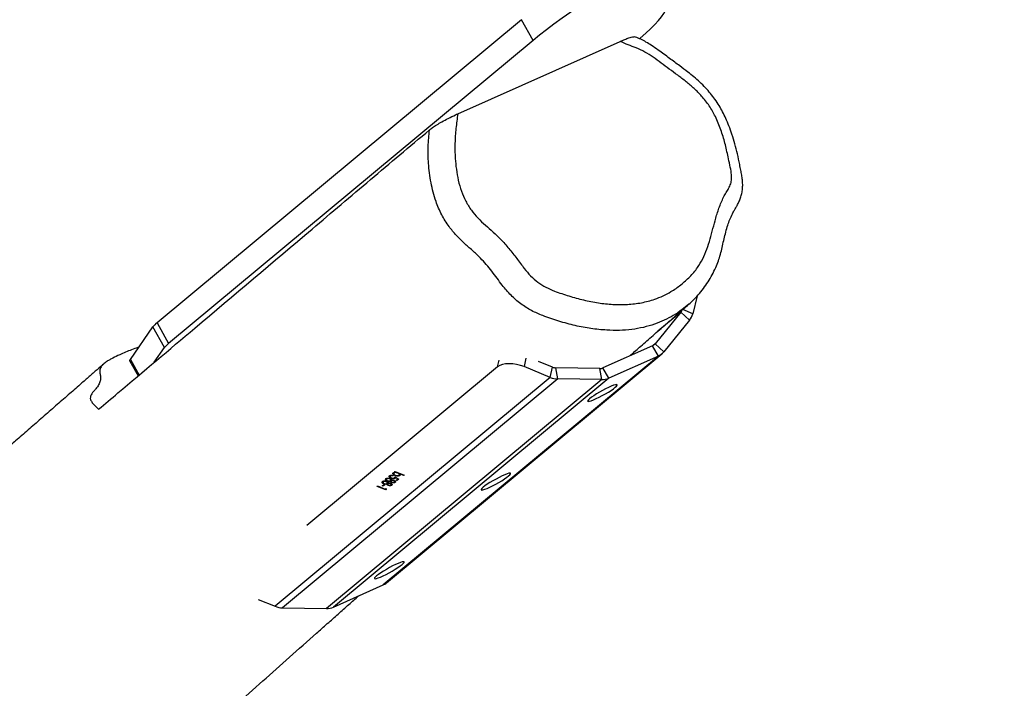
# Model space of a CAD drawing. Units: millimetres. Extents: x -10579 to 381572, y -3372 to 4076.
# Drawn here: x -9131 to -8638, y 1626 to 1961 of the extents above; entities that cross this region are included whole.
import ezdxf

# ---------------------------------------------------------------- set-up
doc = ezdxf.new("R2010")
doc.units = ezdxf.units.MM
doc.layers.add('Opvangzone', color=7, linetype='Continuous', true_color=0x00a19a)
doc.layers.add('Toestel 2D', color=7, linetype='Continuous', lineweight=20)

# ---------------------------------------------------------------- blocks, each defined once
blk = doc.blocks.new('RB1385_')
at = {"color": 7, "linetype": 'Continuous', "lineweight": 25}
for p, q in [((-1000.763, 1303.358), (-1019.024, 1288.173)), ((-1000.183, 1302.318), (-1000.763, 1303.358)), ((-1000.183, 1302.318), (-1018.445, 1287.134)), ((-1003.954, 1298.641), (-995.814, 1302.271)), ((-991.96, 1289.512), (-992.181, 1288.613)), ((-992.774, 1288.703), (-994.07, 1287.113)), ((-992.336, 1288.297), (-992.774, 1288.703)), ((-1020.362, 1286.327), (-1019.238, 1287.96)), ((-1018.658, 1286.921), (-1019.238, 1287.96)), ((-1019.024, 1288.173), (-1018.445, 1287.134)), ((-992.336, 1288.297), (-993.632, 1286.707)), ((-994.194, 1287.018), (-996.682, 1285.909)), ((-993.904, 1286.499), (-994.194, 1287.018)), ((-993.632, 1286.707), (-994.07, 1287.113)), ((-1019.163, 1286.188), (-1018.658, 1286.921)), ((-993.904, 1286.499), (-1007.699, 1275.028)), ((-1007.527, 1275.135), (-993.732, 1286.605)), ((-993.904, 1286.499), (-996.393, 1285.389)), ((-1020.387, 1286.238), (-1019.977, 1285.502)), ((-1001.958, 1285.96), (-1011.518, 1278.011)), ((-999.318, 1285.431), (-1000.635, 1285.97)), ((-999.212, 1285.945), (-999.913, 1286.232)), ((-999.318, 1285.431), (-999.212, 1285.945)), ((-998.942, 1285.351), (-999.041, 1285.909)), ((-996.841, 1285.877), (-999.041, 1285.909)), ((-996.742, 1285.32), (-996.841, 1285.877)), ((-996.393, 1285.389), (-996.682, 1285.909)), ((-999.318, 1285.431), (-1013.113, 1273.96)), ((-998.942, 1285.351), (-1012.737, 1273.881)), ((-996.742, 1285.32), (-1010.537, 1273.849)), ((-996.393, 1285.389), (-1010.187, 1273.918)), ((-996.742, 1285.32), (-998.942, 1285.351)), ((-1007.336, 1280.522), (-1007.348, 1280.463)), ((-1007.327, 1280.523), (-1007.335, 1280.483)), ((-1007.157, 1280.634), (-1007.175, 1280.657)), ((-1007.156, 1280.666), (-1007.168, 1280.612)), ((-1007.144, 1280.671), (-1007.152, 1280.636)), ((-1007.12, 1280.704), (-1007.1, 1280.721)), ((-1007.061, 1280.68), (-1007.12, 1280.704)), ((-1007.106, 1280.537), (-1007.111, 1280.513)), ((-1007.1, 1280.721), (-1006.65, 1280.536)), ((-1007.056, 1280.702), (-1007.061, 1280.68)), ((-1006.954, 1280.661), (-1006.959, 1280.638)), ((-1006.883, 1280.556), (-1006.869, 1280.626)), ((-1006.842, 1280.601), (-1006.877, 1280.585)), ((-1006.848, 1280.571), (-1006.86, 1280.515)), ((-1006.853, 1280.619), (-1006.858, 1280.596)), ((-1006.67, 1280.519), (-1006.858, 1280.596)), ((-1006.665, 1280.542), (-1006.67, 1280.519)), ((-1006.65, 1280.536), (-1006.67, 1280.519)), ((-1007.75, 1279.999), (-1007.664, 1280.07)), ((-1007.719, 1280.231), (-1007.737, 1280.145)), ((-1007.619, 1280.052), (-1007.705, 1279.98)), ((-1007.691, 1280.048), (-1007.705, 1279.98)), ((-1007.684, 1280.236), (-1007.697, 1280.171)), ((-1007.672, 1280.238), (-1007.681, 1280.196)), ((-1007.664, 1280.07), (-1007.619, 1280.052)), ((-1007.657, 1280.119), (-1007.663, 1280.094)), ((-1007.548, 1280.373), (-1007.566, 1280.288)), ((-1007.532, 1280.226), (-1007.536, 1280.205)), ((-1007.513, 1280.379), (-1007.526, 1280.313)), ((-1007.501, 1280.38), (-1007.51, 1280.338)), ((-1007.495, 1280.121), (-1007.503, 1280.082)), ((-1007.486, 1280.261), (-1007.491, 1280.236)), ((-1007.481, 1280.141), (-1007.47, 1280.195)), ((-1007.455, 1280.119), (-1007.474, 1280.138)), ((-1007.444, 1280.169), (-1007.462, 1280.083)), ((-1007.442, 1280.146), (-1007.451, 1280.1)), ((-1007.437, 1280.044), (-1007.443, 1280.018)), ((-1007.361, 1280.369), (-1007.365, 1280.348)), ((-1007.329, 1280.129), (-1007.334, 1280.108)), ((-1007.324, 1280.263), (-1007.332, 1280.224)), ((-1007.31, 1280.283), (-1007.299, 1280.337)), ((-1007.283, 1280.262), (-1007.303, 1280.28)), ((-1007.297, 1280.399), (-1007.302, 1280.375)), ((-1007.296, 1280.062), (-1007.287, 1280.108)), ((-1007.273, 1280.311), (-1007.291, 1280.225)), ((-1007.271, 1280.288), (-1007.28, 1280.243)), ((-1007.266, 1280.186), (-1007.272, 1280.161)), ((-1007.255, 1280.075), (-1007.266, 1280.024)), ((-1007.203, 1280.513), (-1007.207, 1280.492)), ((-1007.187, 1280.508), (-1007.207, 1280.492)), ((-1007.158, 1280.271), (-1007.163, 1280.25)), ((-1007.125, 1280.205), (-1007.116, 1280.251)), ((-1007.103, 1280.446), (-1006.906, 1280.337)), ((-1007.084, 1280.218), (-1007.094, 1280.166)), ((-1007.077, 1280.431), (-1007.088, 1280.374)), ((-1007.065, 1280.425), (-1007.071, 1280.399)), ((-1006.967, 1280.342), (-1007.071, 1280.399)), ((-1007.043, 1280.279), (-1006.967, 1280.342)), ((-1006.998, 1280.261), (-1007.043, 1280.279)), ((-1006.906, 1280.337), (-1006.998, 1280.261)), ((-1006.984, 1280.328), (-1006.998, 1280.261)), ((-1006.962, 1280.367), (-1006.967, 1280.342)), ((-1006.958, 1280.365), (-1006.963, 1280.36)), ((-1008.002, 1279.971), (-1007.982, 1279.988)), ((-1007.563, 1279.791), (-1008.002, 1279.971)), ((-1007.982, 1279.988), (-1007.588, 1279.826)), ((-1007.705, 1279.98), (-1007.75, 1279.999)), ((-1007.588, 1279.826), (-1007.553, 1279.855)), ((-1007.55, 1279.852), (-1007.563, 1279.791)), ((-1007.521, 1279.825), (-1007.563, 1279.791)), ((-1007.553, 1279.855), (-1007.521, 1279.825)), ((-1010.187, 1273.918), (-1007.699, 1275.028)), ((-1013.953, 1274.304), (-1013.113, 1273.96)), ((-1012.737, 1273.881), (-1010.537, 1273.849))]:
    blk.add_line(p, q, dxfattribs=at)
at = {"color": 8, "linetype": 'Continuous', "lineweight": 25}
for p, q in [((-992.774, 1288.703), (-993.93, 1287.742)), ((-992.181, 1288.613), (-992.678, 1288.836)), ((-994.07, 1287.113), (-994.169, 1287.03)), ((-1020.362, 1286.327), (-1019.926, 1285.545)), ((-1001.958, 1285.96), (-1001.889, 1286.294)), ((-1000.549, 1286.389), (-1000.635, 1285.97))]:
    blk.add_line(p, q, dxfattribs=at)
at = {"color": 7, "linetype": 'Continuous', "lineweight": 25, "flags": 128}
for points in [[(-994.704, 1306.063), (-995.267, 1305.72), (-995.817, 1305.378), (-996.351, 1305.04), (-996.868, 1304.706), (-997.366, 1304.378), (-997.843, 1304.055), (-998.297, 1303.741), (-998.728, 1303.435), (-999.134, 1303.139), (-999.512, 1302.853), (-999.862, 1302.579), (-1000.183, 1302.318)], [(-994.836, 1302.407), (-994.807, 1302.432), (-994.535, 1302.675), (-994.292, 1302.904), (-994.08, 1303.118), (-993.899, 1303.317), (-993.749, 1303.5), (-993.632, 1303.668), (-993.546, 1303.818), (-993.493, 1303.951), (-993.473, 1304.067), (-993.486, 1304.165), (-993.531, 1304.245), (-993.609, 1304.307), (-993.719, 1304.35)], [(-1020.387, 1286.238), (-1020.39, 1286.272), (-1020.362, 1286.327)], [(-1000.635, 1285.97), (-1000.815, 1286.034), (-1001.005, 1286.08), (-1001.198, 1286.108), (-1001.386, 1286.116), (-1001.563, 1286.105), (-1001.721, 1286.074), (-1001.854, 1286.025), (-1001.958, 1285.96)], [(-997.347, 1284.363), (-997.411, 1284.304), (-997.445, 1284.26), (-997.447, 1284.233), (-997.416, 1284.224), (-997.354, 1284.233), (-997.263, 1284.261), (-997.149, 1284.306), (-997.015, 1284.366), (-996.867, 1284.438), (-996.713, 1284.519), (-996.558, 1284.606), (-996.409, 1284.695), (-996.274, 1284.782), (-996.157, 1284.863), (-996.065, 1284.935), (-996, 1284.994), (-995.966, 1285.038), (-995.965, 1285.065), (-995.996, 1285.074), (-996.058, 1285.064), (-996.148, 1285.036), (-996.262, 1284.991), (-996.396, 1284.932), (-996.544, 1284.859), (-996.699, 1284.778), (-996.853, 1284.691), (-997.002, 1284.602), (-997.137, 1284.515), (-997.254, 1284.434), (-997.347, 1284.363)], [(-1002.687, 1279.923), (-1002.751, 1279.863), (-1002.785, 1279.819), (-1002.787, 1279.792), (-1002.756, 1279.783), (-1002.694, 1279.793), (-1002.603, 1279.821), (-1002.489, 1279.866), (-1002.355, 1279.925), (-1002.207, 1279.998), (-1002.053, 1280.079), (-1001.898, 1280.166), (-1001.749, 1280.255), (-1001.614, 1280.342), (-1001.497, 1280.423), (-1001.405, 1280.494), (-1001.34, 1280.553), (-1001.306, 1280.597), (-1001.305, 1280.624), (-1001.336, 1280.633), (-1001.398, 1280.624), (-1001.488, 1280.596), (-1001.602, 1280.551), (-1001.736, 1280.491), (-1001.884, 1280.419), (-1002.039, 1280.338), (-1002.193, 1280.251), (-1002.342, 1280.162), (-1002.477, 1280.075), (-1002.594, 1279.994), (-1002.687, 1279.923)], [(-1008.027, 1275.482), (-1008.091, 1275.423), (-1008.125, 1275.379), (-1008.126, 1275.352), (-1008.096, 1275.343), (-1008.034, 1275.353), (-1007.943, 1275.381), (-1007.829, 1275.425), (-1007.695, 1275.485), (-1007.547, 1275.557), (-1007.393, 1275.639), (-1007.238, 1275.726), (-1007.089, 1275.814), (-1006.954, 1275.901), (-1006.837, 1275.982), (-1006.745, 1276.054), (-1006.68, 1276.113), (-1006.646, 1276.157), (-1006.645, 1276.184), (-1006.676, 1276.193), (-1006.737, 1276.183), (-1006.828, 1276.156), (-1006.942, 1276.111), (-1007.076, 1276.051), (-1007.224, 1275.979), (-1007.378, 1275.898), (-1007.533, 1275.811), (-1007.682, 1275.722), (-1007.817, 1275.635), (-1007.934, 1275.554), (-1008.027, 1275.482)]]:
    blk.add_lwpolyline(points, dxfattribs=at)
at = {"color": 7, "linetype": 'Continuous', "lineweight": 25}
for centre, radius, start, end in [((-993.058, 1288.931), 0.364, 321.1753, 346.6015), ((-992.96, 1288.799), 0.801, 321.1745, 346.6014), ((-1018.274, 1287.206), 1.224, 127.8132, 141.9503), ((-1017.695, 1286.167), 1.223, 127.8105, 141.953), ((-994.329, 1287.324), 0.334, 293.9343, 320.8446), ((-994.203, 1287.172), 0.736, 293.9431, 320.8355), ((-999.031, 1286.379), 0.47, 247.3346, 268.7517), ((-996.833, 1286.253), 0.376, 268.7568, 293.6455), ((-998.92, 1286.385), 1.034, 247.3319, 268.7542), ((-996.724, 1286.146), 0.827, 268.7586, 293.6439), ((-1008, 1275.704), 0.74, 293.9774, 309.7001), ((-1012.715, 1274.914), 1.034, 247.3319, 268.754), ((-1010.519, 1274.675), 0.827, 268.7582, 293.6451)]:
    blk.add_arc(centre, radius, start, end, dxfattribs=at)
for points, knots in [([(-1003.954, 1298.641), (-1003.988, 1298.398), (-1004.056, 1297.913), (-1004.106, 1297.169), (-1004.096, 1296.482), (-1004.035, 1295.86), (-1003.937, 1295.308), (-1003.788, 1294.772), (-1003.57, 1294.265), (-1003.291, 1293.807), (-1002.947, 1293.407), (-1002.57, 1293.056), (-1002.182, 1292.718), (-1001.779, 1292.337), (-1001.39, 1291.89), (-1000.998, 1291.397), (-1000.657, 1290.925), (-1000.313, 1290.511), (-999.946, 1290.188), (-999.539, 1289.935), (-999.014, 1289.714), (-998.382, 1289.503), (-997.648, 1289.301), (-996.911, 1289.157), (-996.178, 1289.078), (-995.453, 1289.075), (-994.748, 1289.159), (-994.151, 1289.316), (-993.663, 1289.515), (-993.221, 1289.749), (-992.767, 1290.059), (-992.32, 1290.462), (-991.949, 1290.898), (-991.668, 1291.369), (-991.466, 1291.856), (-991.304, 1292.368), (-991.164, 1292.891), (-991.025, 1293.438), (-990.846, 1293.991), (-990.657, 1294.433), (-990.474, 1294.744), (-990.347, 1294.957), (-990.254, 1295.181), (-990.223, 1295.421), (-990.248, 1295.717), (-990.319, 1296.073), (-990.425, 1296.576), (-990.557, 1297.168), (-990.762, 1297.844), (-991.017, 1298.475), (-991.342, 1299.045), (-991.706, 1299.515), (-992.104, 1299.913), (-992.511, 1300.254), (-992.932, 1300.573), (-993.35, 1300.879), (-993.756, 1301.188), (-994.159, 1301.48), (-994.575, 1301.744), (-994.998, 1301.943), (-995.417, 1302.09), (-995.682, 1302.21), (-995.814, 1302.271)], [0, 0, 0, 0, 0.023279, 0.046569, 0.069803, 0.086461, 0.103138, 0.119744, 0.135053, 0.150352, 0.164745, 0.179239, 0.193829, 0.208353, 0.225982, 0.243646, 0.261313, 0.275055, 0.288786, 0.302425, 0.316105, 0.33912, 0.362199, 0.385249, 0.408224, 0.431352, 0.454545, 0.477637, 0.492872, 0.508106, 0.528741, 0.549434, 0.570052, 0.587395, 0.604799, 0.622343, 0.639951, 0.657464, 0.677163, 0.696854, 0.705259, 0.713662, 0.72199, 0.729155, 0.736342, 0.748864, 0.761394, 0.781937, 0.802491, 0.822954, 0.840392, 0.857834, 0.872759, 0.887745, 0.902804, 0.917829, 0.931996, 0.946211, 0.960326, 0.974357, 0.987187, 1, 1, 1, 1]), ([(-995.814, 1302.271), (-995.736, 1302.304), (-995.578, 1302.373), (-995.394, 1302.442), (-995.254, 1302.486), (-995.15, 1302.512), (-995.123, 1302.504), (-995.109, 1302.5)], [0, 0, 0, 0, 0.2347723, 0.4763467, 0.6511635, 0.8298516, 1, 1, 1, 1]), ([(-992.38, 1289.097), (-992.291, 1289.177), (-992.101, 1289.348), (-991.837, 1289.639), (-991.583, 1289.961), (-991.357, 1290.3), (-991.157, 1290.655), (-990.995, 1291.003), (-990.863, 1291.348), (-990.765, 1291.685), (-990.684, 1292.031), (-990.61, 1292.378), (-990.525, 1292.72), (-990.43, 1293.044), (-990.32, 1293.349), (-990.208, 1293.597), (-990.103, 1293.797), (-990.03, 1293.927), (-989.949, 1294.065), (-989.86, 1294.233), (-989.778, 1294.433), (-989.715, 1294.652), (-989.681, 1294.877), (-989.673, 1295.106), (-989.688, 1295.334), (-989.723, 1295.573), (-989.775, 1295.827), (-989.842, 1296.179), (-989.935, 1296.621), (-990.064, 1297.127), (-990.207, 1297.597), (-990.358, 1298.021), (-990.513, 1298.399), (-990.677, 1298.738), (-990.858, 1299.061), (-991.061, 1299.366), (-991.292, 1299.665), (-991.544, 1299.951), (-991.822, 1300.23), (-992.118, 1300.489), (-992.455, 1300.759), (-992.862, 1301.065), (-993.357, 1301.432), (-993.826, 1301.78), (-994.222, 1302.05), (-994.513, 1302.238), (-994.783, 1302.375), (-994.979, 1302.461), (-995.085, 1302.502), (-995.105, 1302.51)], [0, 0, 0, 0, 0.02345, 0.050338, 0.077131, 0.103682, 0.129938, 0.155975, 0.177666, 0.199716, 0.222282, 0.245676, 0.269369, 0.293568, 0.315287, 0.338217, 0.353736, 0.362971, 0.3723, 0.384853, 0.39798, 0.411034, 0.425022, 0.437824, 0.451187, 0.465379, 0.48031, 0.497687, 0.530071, 0.560975, 0.590228, 0.61643, 0.639613, 0.661084, 0.681289, 0.703103, 0.723741, 0.745642, 0.768168, 0.791151, 0.812938, 0.842547, 0.879097, 0.919821, 0.94342, 0.96239, 0.979691, 0.996047, 1, 1, 1, 1]), ([(-1005.379, 1297.832), (-1005.33, 1297.87), (-1005.232, 1297.946), (-1005.006, 1298.091), (-1004.735, 1298.25), (-1004.409, 1298.425), (-1004.142, 1298.556), (-1003.992, 1298.624), (-1003.954, 1298.641)], [0, 0, 0, 0, 0.155711, 0.3109287, 0.4775764, 0.6774121, 0.9184701, 1, 1, 1, 1]), ([(-1021.956, 1283.836), (-1021.634, 1284.107), (-1020.025, 1285.462), (-1016.44, 1288.48), (-1012.233, 1292.039), (-1008.332, 1295.342), (-1006.363, 1297.002), (-1005.379, 1297.832)], [0, 0, 0, 0, 0.057929, 0.289643, 0.644822, 0.822411, 1, 1, 1, 1]), ([(-995.339, 1286.507), (-995.176, 1286.651), (-994.812, 1286.97), (-994.236, 1287.475), (-993.595, 1288.036), (-992.972, 1288.58), (-992.561, 1288.938), (-992.38, 1289.096)], [0, 0, 0, 0, 0.165925, 0.369289, 0.584851, 0.816088, 1, 1, 1, 1]), ([(-1019.935, 1286.947), (-1019.952, 1286.942), (-1020.079, 1286.899), (-1020.412, 1286.775), (-1020.836, 1286.598), (-1021.183, 1286.429), (-1021.398, 1286.318), (-1021.571, 1286.215), (-1021.725, 1286.091), (-1021.854, 1285.934), (-1021.918, 1285.765), (-1021.885, 1285.598), (-1021.848, 1285.431), (-1021.869, 1285.25), (-1021.945, 1285.057), (-1022.065, 1284.882), (-1022.21, 1284.731), (-1022.309, 1284.609), (-1022.361, 1284.491), (-1022.381, 1284.362), (-1022.327, 1284.231), (-1022.182, 1284.05), (-1022.047, 1283.922), (-1021.956, 1283.836)], [0, 0, 0, 0, 0.005684, 0.042644, 0.118589, 0.166034, 0.190078, 0.214075, 0.253704, 0.294658, 0.351161, 0.409191, 0.467204, 0.525186, 0.585229, 0.645239, 0.680688, 0.716064, 0.75228, 0.788477, 0.840812, 0.893315, 1, 1, 1, 1]), ([(-1021.675, 1286.127), (-1021.703, 1286.103), (-1021.851, 1285.973), (-1022.136, 1285.725), (-1022.534, 1285.377), (-1023.012, 1284.959), (-1023.567, 1284.474), (-1024.2, 1283.922), (-1024.845, 1283.358), (-1025.486, 1282.799), (-1026.067, 1282.291), (-1026.59, 1281.835), (-1027.052, 1281.432), (-1027.486, 1281.053), (-1027.884, 1280.706), (-1028.243, 1280.393), (-1028.588, 1280.092), (-1028.948, 1279.778), (-1029.349, 1279.43), (-1029.788, 1279.047), (-1030.253, 1278.642), (-1030.728, 1278.229), (-1031.207, 1277.813), (-1031.671, 1277.409), (-1032.108, 1277.03), (-1032.503, 1276.687), (-1032.858, 1276.379), (-1033.173, 1276.106), (-1033.465, 1275.853), (-1033.76, 1275.597), (-1034.127, 1275.28), (-1034.576, 1274.892), (-1035.111, 1274.429), (-1035.689, 1273.931), (-1036.307, 1273.398), (-1036.83, 1272.947), (-1037.239, 1272.596), (-1037.509, 1272.363), (-1037.752, 1272.154), (-1037.968, 1271.969), (-1038.154, 1271.809), (-1038.312, 1271.673), (-1038.443, 1271.561), (-1038.561, 1271.459), (-1038.705, 1271.336), (-1038.898, 1271.17), (-1039.152, 1270.952), (-1039.453, 1270.694), (-1039.796, 1270.4), (-1040.168, 1270.081), (-1040.554, 1269.751), (-1040.942, 1269.418), (-1041.614, 1268.844), (-1042.574, 1268.024), (-1043.654, 1267.104), (-1044.577, 1266.319), (-1045.338, 1265.672), (-1046.106, 1265.021), (-1046.882, 1264.364), (-1047.659, 1263.707), (-1048.394, 1263.087), (-1049.068, 1262.519), (-1049.668, 1262.014), (-1050.218, 1261.552), (-1050.718, 1261.133), (-1051.168, 1260.756), (-1051.531, 1260.452), (-1051.817, 1260.214), (-1052.034, 1260.032), (-1052.228, 1259.87), (-1052.398, 1259.727), (-1052.548, 1259.602), (-1052.697, 1259.478), (-1052.879, 1259.326), (-1053.12, 1259.125), (-1053.428, 1258.869), (-1053.796, 1258.563), (-1054.224, 1258.207), (-1054.712, 1257.802), (-1055.289, 1257.323), (-1055.93, 1256.793), (-1056.608, 1256.232), (-1057.267, 1255.689), (-1058.007, 1255.08), (-1058.821, 1254.411), (-1059.701, 1253.691), (-1060.536, 1253.009), (-1061.339, 1252.355), (-1062.123, 1251.718), (-1062.881, 1251.103), (-1063.618, 1250.506), (-1064.354, 1249.913), (-1065.119, 1249.296), (-1065.929, 1248.645), (-1066.839, 1247.916), (-1067.848, 1247.11), (-1068.954, 1246.229), (-1069.89, 1245.486), (-1070.645, 1244.889), (-1071.192, 1244.457), (-1071.713, 1244.047), (-1072.187, 1243.674), (-1072.587, 1243.359), (-1072.919, 1243.098), (-1073.201, 1242.878), (-1073.486, 1242.654), (-1073.807, 1242.403), (-1074.182, 1242.11), (-1074.636, 1241.755), (-1075.152, 1241.353), (-1075.708, 1240.921), (-1076.256, 1240.495), (-1076.841, 1240.042), (-1077.468, 1239.558), (-1078.143, 1239.036), (-1078.828, 1238.509), (-1079.371, 1238.092), (-1079.754, 1237.798), (-1079.961, 1237.639), (-1080.129, 1237.51), (-1080.276, 1237.398), (-1080.431, 1237.279), (-1080.63, 1237.127), (-1080.888, 1236.93), (-1081.229, 1236.669), (-1081.619, 1236.372), (-1082.021, 1236.066), (-1082.376, 1235.797), (-1082.68, 1235.566), (-1082.931, 1235.376), (-1083.149, 1235.211), (-1083.371, 1235.043), (-1083.639, 1234.841), (-1083.962, 1234.597), (-1084.309, 1234.337), (-1084.675, 1234.062), (-1085.042, 1233.788), (-1085.426, 1233.501), (-1085.813, 1233.213), (-1086.176, 1232.944), (-1086.497, 1232.707), (-1086.766, 1232.509), (-1087.027, 1232.317), (-1087.318, 1232.103), (-1087.653, 1231.858), (-1088.013, 1231.596), (-1088.372, 1231.334), (-1088.715, 1231.085), (-1089.029, 1230.856), (-1089.304, 1230.656), (-1089.542, 1230.483), (-1089.772, 1230.316), (-1090.015, 1230.139), (-1090.283, 1229.944), (-1090.565, 1229.739), (-1090.854, 1229.529), (-1091.149, 1229.314), (-1091.436, 1229.105), (-1091.7, 1228.913), (-1091.924, 1228.748), (-1092.108, 1228.614), (-1092.272, 1228.494), (-1092.443, 1228.369), (-1092.647, 1228.219), (-1092.882, 1228.046), (-1093.145, 1227.852), (-1093.399, 1227.664), (-1093.636, 1227.489), (-1093.836, 1227.34), (-1094.006, 1227.214), (-1094.135, 1227.118), (-1094.229, 1227.047), (-1094.307, 1226.989), (-1094.44, 1226.889), (-1094.656, 1226.726), (-1094.959, 1226.498), (-1095.302, 1226.238), (-1095.682, 1225.947), (-1096.107, 1225.619), (-1096.574, 1225.255), (-1097.081, 1224.855), (-1097.624, 1224.419), (-1098.201, 1223.948), (-1098.756, 1223.485), (-1099.262, 1223.053), (-1099.695, 1222.677), (-1100.081, 1222.335), (-1100.413, 1222.036), (-1100.698, 1221.776), (-1100.938, 1221.554), (-1101.146, 1221.36), (-1101.34, 1221.178), (-1101.533, 1220.994), (-1101.738, 1220.798), (-1101.946, 1220.597), (-1102.154, 1220.394), (-1102.359, 1220.193), (-1102.567, 1219.986), (-1102.788, 1219.766), (-1103.034, 1219.518), (-1103.297, 1219.25), (-1103.575, 1218.964), (-1103.844, 1218.686), (-1104.103, 1218.415), (-1104.411, 1218.092), (-1104.674, 1217.815), (-1104.884, 1217.592), (-1104.974, 1217.496), (-1105.056, 1217.41), (-1105.126, 1217.335), (-1105.196, 1217.261), (-1105.261, 1217.193), (-1105.326, 1217.126), (-1105.393, 1217.057), (-1105.47, 1216.98), (-1105.54, 1216.911), (-1105.652, 1216.801), (-1105.793, 1216.666), (-1105.966, 1216.502), (-1106.148, 1216.332), (-1106.322, 1216.17), (-1106.485, 1216.019), (-1106.665, 1215.853), (-1106.855, 1215.678), (-1107.032, 1215.514), (-1107.207, 1215.351), (-1107.376, 1215.195), (-1107.592, 1214.995), (-1107.859, 1214.746), (-1108.177, 1214.45), (-1108.49, 1214.158), (-1108.783, 1213.883), (-1109.052, 1213.63), (-1109.287, 1213.408), (-1109.495, 1213.211), (-1109.695, 1213.021), (-1109.907, 1212.82), (-1110.14, 1212.598), (-1110.391, 1212.359), (-1110.656, 1212.104), (-1110.913, 1211.858), (-1111.158, 1211.621), (-1111.39, 1211.397), (-1111.621, 1211.173), (-1111.837, 1210.963), (-1112.028, 1210.777), (-1112.188, 1210.621), (-1112.32, 1210.492), (-1112.465, 1210.35), (-1112.647, 1210.172), (-1112.886, 1209.937), (-1113.165, 1209.662), (-1113.469, 1209.362), (-1113.784, 1209.051), (-1114.096, 1208.741), (-1114.407, 1208.432), (-1114.716, 1208.125), (-1115.022, 1207.819), (-1115.327, 1207.515), (-1115.623, 1207.219), (-1115.889, 1206.952), (-1116.119, 1206.723), (-1116.311, 1206.53), (-1116.498, 1206.343), (-1116.702, 1206.138), (-1116.925, 1205.915), (-1117.162, 1205.677), (-1117.396, 1205.443), (-1117.629, 1205.21), (-1117.851, 1204.988), (-1118.088, 1204.751), (-1118.337, 1204.503), (-1118.598, 1204.242), (-1118.844, 1203.999), (-1119.081, 1203.764), (-1119.319, 1203.528), (-1119.577, 1203.273), (-1119.864, 1202.99), (-1120.18, 1202.681), (-1120.514, 1202.355), (-1120.799, 1202.078), (-1121.027, 1201.858), (-1121.187, 1201.704), (-1121.335, 1201.562), (-1121.476, 1201.427), (-1121.622, 1201.288), (-1121.809, 1201.11), (-1122.048, 1200.883), (-1122.32, 1200.627), (-1122.578, 1200.386), (-1122.814, 1200.167), (-1123.049, 1199.95), (-1123.301, 1199.718), (-1123.563, 1199.48), (-1123.814, 1199.254), (-1124.044, 1199.047), (-1124.262, 1198.853), (-1124.484, 1198.657), (-1124.725, 1198.445), (-1124.983, 1198.221), (-1125.24, 1197.999), (-1125.485, 1197.79), (-1125.708, 1197.602), (-1125.917, 1197.426), (-1126.129, 1197.249), (-1126.37, 1197.049), (-1126.619, 1196.845), (-1126.852, 1196.655), (-1127.044, 1196.5), (-1127.218, 1196.36), (-1127.499, 1196.136), (-1127.906, 1195.815), (-1128.435, 1195.405), (-1128.969, 1194.996), (-1129.501, 1194.597), (-1130.013, 1194.217), (-1130.487, 1193.869), (-1130.897, 1193.572), (-1131.264, 1193.307), (-1131.623, 1193.051), (-1132.02, 1192.768), (-1132.432, 1192.478), (-1132.846, 1192.187), (-1133.232, 1191.917), (-1133.602, 1191.659), (-1133.94, 1191.425), (-1134.26, 1191.204), (-1134.563, 1190.995), (-1134.871, 1190.784), (-1135.221, 1190.546), (-1135.542, 1190.328), (-1135.809, 1190.148), (-1136.001, 1190.019), (-1136.191, 1189.891), (-1136.412, 1189.744), (-1136.676, 1189.569), (-1137.024, 1189.339), (-1137.403, 1189.094), (-1137.763, 1188.864), (-1138.049, 1188.683), (-1138.283, 1188.534), (-1138.473, 1188.412), (-1138.659, 1188.293), (-1138.864, 1188.162), (-1139.104, 1188.007), (-1139.361, 1187.84), (-1139.616, 1187.674), (-1139.846, 1187.522), (-1140.157, 1187.316), (-1140.558, 1187.048), (-1141.022, 1186.732), (-1141.461, 1186.428), (-1141.905, 1186.117), (-1142.389, 1185.772), (-1142.909, 1185.393), (-1143.465, 1184.979), (-1144.053, 1184.532), (-1144.66, 1184.059), (-1145.261, 1183.581), (-1145.831, 1183.119), (-1146.365, 1182.678), (-1146.862, 1182.261), (-1147.323, 1181.87), (-1147.751, 1181.502), (-1148.202, 1181.11), (-1148.688, 1180.682), (-1149.216, 1180.212), (-1149.724, 1179.755), (-1150.184, 1179.338), (-1150.596, 1178.964), (-1151.081, 1178.521), (-1151.566, 1178.078), (-1152.046, 1177.638), (-1152.492, 1177.23), (-1152.886, 1176.867), (-1153.234, 1176.548), (-1153.548, 1176.259), (-1153.82, 1176.01), (-1154.085, 1175.766), (-1154.341, 1175.531), (-1154.573, 1175.318), (-1154.784, 1175.125), (-1154.98, 1174.945), (-1155.196, 1174.747), (-1155.456, 1174.508), (-1155.766, 1174.225), (-1156.135, 1173.888), (-1156.544, 1173.515), (-1156.963, 1173.135), (-1157.355, 1172.78), (-1157.723, 1172.448), (-1158.022, 1172.179), (-1158.264, 1171.961), (-1158.441, 1171.803), (-1158.595, 1171.665), (-1158.737, 1171.538), (-1158.891, 1171.401), (-1159.073, 1171.239), (-1159.29, 1171.046), (-1159.525, 1170.837), (-1159.759, 1170.629), (-1159.971, 1170.442), (-1160.16, 1170.275), (-1160.377, 1170.084), (-1160.641, 1169.851), (-1160.971, 1169.561), (-1161.334, 1169.243), (-1161.731, 1168.896), (-1162.117, 1168.559), (-1162.469, 1168.253), (-1162.769, 1167.994), (-1163.037, 1167.763), (-1163.292, 1167.543), (-1163.557, 1167.316), (-1163.832, 1167.08), (-1164.117, 1166.837), (-1164.386, 1166.608), (-1164.6, 1166.426), (-1164.77, 1166.281), (-1164.928, 1166.148), (-1165.131, 1165.976), (-1165.382, 1165.765), (-1165.564, 1165.611), (-1165.663, 1165.528)], [0, 0, 0, 0, 0.00055, 0.003004, 0.005741, 0.008607, 0.01271, 0.017036, 0.021526, 0.025935, 0.03024, 0.033548, 0.036792, 0.039854, 0.042631, 0.045122, 0.047401, 0.049897, 0.052725, 0.055887, 0.059248, 0.062655, 0.066106, 0.069602, 0.072753, 0.075667, 0.07828, 0.080593, 0.08264, 0.084793, 0.087147, 0.090783, 0.094775, 0.099076, 0.103688, 0.10861, 0.110833, 0.112874, 0.114705, 0.116326, 0.117736, 0.118916, 0.119894, 0.120689, 0.121565, 0.123123, 0.125022, 0.127264, 0.129849, 0.132708, 0.135603, 0.138511, 0.141432, 0.150699, 0.160097, 0.165753, 0.171455, 0.177203, 0.182996, 0.188836, 0.194578, 0.199403, 0.203849, 0.207917, 0.211607, 0.214919, 0.217853, 0.219616, 0.221207, 0.222627, 0.223875, 0.224953, 0.225915, 0.227126, 0.228937, 0.231174, 0.23384, 0.236933, 0.240453, 0.2444, 0.249384, 0.254223, 0.258895, 0.2634, 0.269905, 0.276026, 0.281762, 0.287222, 0.292564, 0.29779, 0.30261, 0.307439, 0.312519, 0.317856, 0.323453, 0.330378, 0.337465, 0.344706, 0.348174, 0.35167, 0.354945, 0.357872, 0.360451, 0.362335, 0.363977, 0.365617, 0.367577, 0.369858, 0.372461, 0.375848, 0.379204, 0.38249, 0.385704, 0.389696, 0.393699, 0.397779, 0.401923, 0.403384, 0.404615, 0.405618, 0.406391, 0.407229, 0.408426, 0.409983, 0.411898, 0.414609, 0.417045, 0.419204, 0.421083, 0.422639, 0.423852, 0.425108, 0.426777, 0.428858, 0.431139, 0.433252, 0.435752, 0.438138, 0.440639, 0.443186, 0.44513, 0.446848, 0.448437, 0.450266, 0.452413, 0.45473, 0.456964, 0.459106, 0.461121, 0.462833, 0.464271, 0.465576, 0.467128, 0.46883, 0.470589, 0.472404, 0.474241, 0.476115, 0.477794, 0.479202, 0.48036, 0.481268, 0.482315, 0.483618, 0.485151, 0.486827, 0.488639, 0.490014, 0.491369, 0.492467, 0.493295, 0.493853, 0.494292, 0.494784, 0.496412, 0.498441, 0.500591, 0.503031, 0.505746, 0.508734, 0.511996, 0.515532, 0.519341, 0.523424, 0.526723, 0.529754, 0.532488, 0.534927, 0.53692, 0.538659, 0.540145, 0.541449, 0.542826, 0.544299, 0.545857, 0.547316, 0.548798, 0.550302, 0.551841, 0.553599, 0.555638, 0.557569, 0.559664, 0.561557, 0.56315, 0.565949, 0.56661, 0.567205, 0.56758, 0.567889, 0.568185, 0.568491, 0.568863, 0.569422, 0.570133, 0.57114, 0.572033, 0.572797, 0.573545, 0.574314, 0.57506, 0.575767, 0.576451, 0.577543, 0.578658, 0.579782, 0.580912, 0.582048, 0.584357, 0.586824, 0.589161, 0.591512, 0.593624, 0.595488, 0.597134, 0.598708, 0.600483, 0.602461, 0.604636, 0.606932, 0.609321, 0.611284, 0.613306, 0.615385, 0.617326, 0.619006, 0.620426, 0.621585, 0.622561, 0.624356, 0.626531, 0.629086, 0.632022, 0.634905, 0.6378, 0.640682, 0.643552, 0.64641, 0.649255, 0.652084, 0.654688, 0.656735, 0.658511, 0.660081, 0.661943, 0.664201, 0.666255, 0.668502, 0.670661, 0.67269, 0.674588, 0.67717, 0.67948, 0.681673, 0.683785, 0.685831, 0.688022, 0.690596, 0.69335, 0.696223, 0.699188, 0.700644, 0.701991, 0.703227, 0.704353, 0.705495, 0.706837, 0.708947, 0.711323, 0.713418, 0.715155, 0.716927, 0.718945, 0.721055, 0.722982, 0.724728, 0.726331, 0.727909, 0.72972, 0.731736, 0.733661, 0.735435, 0.737117, 0.738553, 0.740015, 0.741755, 0.743799, 0.745416, 0.74679, 0.747953, 0.749161, 0.752846, 0.756686, 0.760486, 0.764255, 0.767945, 0.771258, 0.774169, 0.776443, 0.778863, 0.781556, 0.784606, 0.787253, 0.789967, 0.792386, 0.794496, 0.796388, 0.798246, 0.800124, 0.802166, 0.804369, 0.805514, 0.80653, 0.807461, 0.808482, 0.809621, 0.810939, 0.812448, 0.8138, 0.814972, 0.816009, 0.816935, 0.817925, 0.819046, 0.820284, 0.8219, 0.823345, 0.824631, 0.825979, 0.828948, 0.831856, 0.83452, 0.837341, 0.840494, 0.843981, 0.847572, 0.85146, 0.855597, 0.859588, 0.863345, 0.866866, 0.870153, 0.873204, 0.876021, 0.878701, 0.88225, 0.885845, 0.889389, 0.892779, 0.896306, 0.899989, 0.903692, 0.907704, 0.910644, 0.913461, 0.916331, 0.91815, 0.920141, 0.92205, 0.923721, 0.925507, 0.926922, 0.928152, 0.92963, 0.931463, 0.933617, 0.936127, 0.939151, 0.942117, 0.944868, 0.947337, 0.949771, 0.95107, 0.952352, 0.953419, 0.954276, 0.955296, 0.956587, 0.958011, 0.95969, 0.961276, 0.962677, 0.9639, 0.965049, 0.966997, 0.969112, 0.971531, 0.974138, 0.97689, 0.979128, 0.981065, 0.98279, 0.984419, 0.986102, 0.987998, 0.989825, 0.991709, 0.993303, 0.99404, 0.995069, 0.996406, 0.998049, 1, 1, 1, 1]), ([(-1007.379, 1280.503), (-1007.367, 1280.51), (-1007.345, 1280.524), (-1007.289, 1280.528), (-1007.235, 1280.523), (-1007.203, 1280.513), (-1007.187, 1280.508)], [0, 0, 0, 0, 0.279592, 0.559046, 0.779375, 1, 1, 1, 1]), ([(-1007.111, 1280.513), (-1007.135, 1280.524), (-1007.181, 1280.547), (-1007.211, 1280.588), (-1007.216, 1280.625), (-1007.2, 1280.643), (-1007.191, 1280.652)], [0, 0, 0, 0, 0.279461, 0.559256, 0.779553, 1, 1, 1, 1]), ([(-1007.191, 1280.652), (-1007.173, 1280.662), (-1007.141, 1280.682), (-1007.085, 1280.68), (-1007.061, 1280.68)], [0, 0, 0, 0, 0.558942, 1, 1, 1, 1]), ([(-1007.152, 1280.636), (-1007.159, 1280.627), (-1007.174, 1280.609), (-1007.162, 1280.577), (-1007.133, 1280.55), (-1007.105, 1280.536), (-1007.092, 1280.529)], [0, 0, 0, 0, 0.279753, 0.55928, 0.779758, 1, 1, 1, 1]), ([(-1006.959, 1280.638), (-1006.979, 1280.645), (-1007.019, 1280.659), (-1007.079, 1280.661), (-1007.126, 1280.653), (-1007.143, 1280.641), (-1007.152, 1280.636)], [0, 0, 0, 0, 0.279644, 0.559219, 0.779524, 1, 1, 1, 1]), ([(-1006.86, 1280.515), (-1006.875, 1280.506), (-1006.906, 1280.487), (-1006.979, 1280.483), (-1007.051, 1280.491), (-1007.091, 1280.506), (-1007.111, 1280.513)], [0, 0, 0, 0, 0.279622, 0.559353, 0.779625, 1, 1, 1, 1]), ([(-1007.092, 1280.529), (-1007.071, 1280.523), (-1007.031, 1280.51), (-1006.972, 1280.507), (-1006.926, 1280.515), (-1006.908, 1280.526), (-1006.899, 1280.532)], [0, 0, 0, 0, 0.279439, 0.559143, 0.779602, 1, 1, 1, 1]), ([(-1006.899, 1280.532), (-1006.892, 1280.54), (-1006.877, 1280.558), (-1006.887, 1280.59), (-1006.917, 1280.618), (-1006.945, 1280.631), (-1006.959, 1280.638)], [0, 0, 0, 0, 0.279788, 0.559491, 0.779643, 1, 1, 1, 1]), ([(-1006.858, 1280.596), (-1006.848, 1280.579), (-1006.83, 1280.549), (-1006.851, 1280.525), (-1006.86, 1280.515)], [0, 0, 0, 0, 0.559295, 1, 1, 1, 1]), ([(-1007.737, 1280.145), (-1007.743, 1280.16), (-1007.755, 1280.186), (-1007.735, 1280.206), (-1007.726, 1280.214)], [0, 0, 0, 0, 0.557804, 1, 1, 1, 1]), ([(-1007.663, 1280.094), (-1007.68, 1280.103), (-1007.712, 1280.118), (-1007.729, 1280.137), (-1007.737, 1280.145)], [0, 0, 0, 0, 0.559486, 1, 1, 1, 1]), ([(-1007.726, 1280.214), (-1007.714, 1280.223), (-1007.69, 1280.239), (-1007.629, 1280.246), (-1007.567, 1280.239), (-1007.532, 1280.227), (-1007.515, 1280.221)], [0, 0, 0, 0, 0.280543, 0.559287, 0.77982, 1, 1, 1, 1]), ([(-1007.691, 1280.205), (-1007.692, 1280.205), (-1007.706, 1280.213), (-1007.713, 1280.222), (-1007.719, 1280.231)], [0, 0, 0, 0, 0.073383, 1, 1, 1, 1]), ([(-1007.681, 1280.196), (-1007.688, 1280.189), (-1007.701, 1280.175), (-1007.696, 1280.15), (-1007.677, 1280.127), (-1007.654, 1280.117), (-1007.643, 1280.111)], [0, 0, 0, 0, 0.280614, 0.559889, 0.780141, 1, 1, 1, 1]), ([(-1007.536, 1280.205), (-1007.552, 1280.21), (-1007.584, 1280.22), (-1007.643, 1280.219), (-1007.667, 1280.204), (-1007.681, 1280.196)], [0, 0, 0, 0, 0.2797878, 0.5601433, 1, 1, 1, 1]), ([(-1007.503, 1280.082), (-1007.531, 1280.078), (-1007.569, 1280.072), (-1007.628, 1280.081), (-1007.651, 1280.09), (-1007.663, 1280.094)], [0, 0, 0, 0, 0.5583487, 0.7791254, 1, 1, 1, 1]), ([(-1007.643, 1280.111), (-1007.628, 1280.106), (-1007.596, 1280.096), (-1007.551, 1280.098), (-1007.517, 1280.105), (-1007.503, 1280.114), (-1007.497, 1280.118)], [0, 0, 0, 0, 0.278344, 0.558557, 0.779222, 1, 1, 1, 1]), ([(-1007.566, 1280.288), (-1007.572, 1280.302), (-1007.584, 1280.328), (-1007.564, 1280.348), (-1007.555, 1280.357)], [0, 0, 0, 0, 0.557795, 1, 1, 1, 1]), ([(-1007.491, 1280.236), (-1007.509, 1280.245), (-1007.541, 1280.26), (-1007.558, 1280.279), (-1007.566, 1280.288)], [0, 0, 0, 0, 0.559424, 1, 1, 1, 1]), ([(-1007.555, 1280.357), (-1007.543, 1280.365), (-1007.518, 1280.382), (-1007.458, 1280.388), (-1007.396, 1280.382), (-1007.361, 1280.37), (-1007.344, 1280.364)], [0, 0, 0, 0, 0.2805497, 0.5592941, 0.7798001, 1, 1, 1, 1]), ([(-1007.519, 1280.347), (-1007.52, 1280.348), (-1007.534, 1280.355), (-1007.541, 1280.365), (-1007.548, 1280.373)], [0, 0, 0, 0, 0.073546, 1, 1, 1, 1]), ([(-1007.497, 1280.118), (-1007.49, 1280.125), (-1007.477, 1280.14), (-1007.483, 1280.165), (-1007.502, 1280.189), (-1007.525, 1280.2), (-1007.536, 1280.205)], [0, 0, 0, 0, 0.280286, 0.56011, 0.780269, 1, 1, 1, 1]), ([(-1007.51, 1280.338), (-1007.516, 1280.331), (-1007.53, 1280.318), (-1007.525, 1280.293), (-1007.506, 1280.27), (-1007.483, 1280.259), (-1007.472, 1280.253)], [0, 0, 0, 0, 0.280617, 0.560001, 0.780138, 1, 1, 1, 1]), ([(-1007.515, 1280.221), (-1007.501, 1280.215), (-1007.473, 1280.201), (-1007.443, 1280.17), (-1007.44, 1280.149), (-1007.439, 1280.136)], [0, 0, 0, 0, 0.280025, 0.559945, 1, 1, 1, 1]), ([(-1007.365, 1280.348), (-1007.381, 1280.353), (-1007.413, 1280.362), (-1007.472, 1280.361), (-1007.496, 1280.347), (-1007.51, 1280.338)], [0, 0, 0, 0, 0.279742, 0.560169, 1, 1, 1, 1]), ([(-1007.443, 1280.018), (-1007.453, 1280.023), (-1007.474, 1280.033), (-1007.498, 1280.056), (-1007.501, 1280.072), (-1007.503, 1280.082)], [0, 0, 0, 0, 0.28012, 0.560241, 1, 1, 1, 1]), ([(-1007.332, 1280.224), (-1007.359, 1280.22), (-1007.398, 1280.214), (-1007.457, 1280.224), (-1007.48, 1280.232), (-1007.491, 1280.236)], [0, 0, 0, 0, 0.558266, 0.779111, 1, 1, 1, 1]), ([(-1007.472, 1280.253), (-1007.456, 1280.248), (-1007.424, 1280.239), (-1007.38, 1280.24), (-1007.345, 1280.247), (-1007.332, 1280.256), (-1007.325, 1280.261)], [0, 0, 0, 0, 0.278323, 0.558537, 0.779132, 1, 1, 1, 1]), ([(-1007.451, 1280.1), (-1007.456, 1280.095), (-1007.465, 1280.084), (-1007.462, 1280.065), (-1007.446, 1280.047), (-1007.43, 1280.039), (-1007.421, 1280.034)], [0, 0, 0, 0, 0.280238, 0.560107, 0.780399, 1, 1, 1, 1]), ([(-1007.334, 1280.108), (-1007.347, 1280.112), (-1007.372, 1280.119), (-1007.408, 1280.117), (-1007.435, 1280.111), (-1007.446, 1280.104), (-1007.451, 1280.1)], [0, 0, 0, 0, 0.277765, 0.558302, 0.77912, 1, 1, 1, 1]), ([(-1007.266, 1280.024), (-1007.276, 1280.017), (-1007.298, 1280.004), (-1007.348, 1279.999), (-1007.399, 1280.003), (-1007.428, 1280.013), (-1007.443, 1280.018)], [0, 0, 0, 0, 0.279958, 0.559693, 0.779961, 1, 1, 1, 1]), ([(-1007.439, 1280.136), (-1007.416, 1280.139), (-1007.376, 1280.144), (-1007.332, 1280.13), (-1007.313, 1280.124)], [0, 0, 0, 0, 0.560106, 1, 1, 1, 1]), ([(-1007.421, 1280.034), (-1007.409, 1280.031), (-1007.384, 1280.023), (-1007.338, 1280.025), (-1007.32, 1280.036), (-1007.31, 1280.043)], [0, 0, 0, 0, 0.279011, 0.55986, 1, 1, 1, 1]), ([(-1007.302, 1280.375), (-1007.323, 1280.385), (-1007.366, 1280.406), (-1007.399, 1280.444), (-1007.402, 1280.478), (-1007.387, 1280.495), (-1007.379, 1280.503)], [0, 0, 0, 0, 0.279886, 0.559277, 0.779386, 1, 1, 1, 1]), ([(-1007.325, 1280.261), (-1007.319, 1280.268), (-1007.306, 1280.282), (-1007.312, 1280.307), (-1007.331, 1280.331), (-1007.354, 1280.342), (-1007.365, 1280.348)], [0, 0, 0, 0, 0.280322, 0.560169, 0.780255, 1, 1, 1, 1]), ([(-1007.332, 1280.487), (-1007.336, 1280.489), (-1007.351, 1280.496), (-1007.357, 1280.506), (-1007.361, 1280.513)], [0, 0, 0, 0, 0.2916402, 1, 1, 1, 1]), ([(-1007.335, 1280.483), (-1007.341, 1280.476), (-1007.354, 1280.46), (-1007.343, 1280.432), (-1007.317, 1280.408), (-1007.293, 1280.396), (-1007.28, 1280.391)], [0, 0, 0, 0, 0.279643, 0.559372, 0.779529, 1, 1, 1, 1]), ([(-1007.344, 1280.364), (-1007.33, 1280.357), (-1007.302, 1280.344), (-1007.272, 1280.313), (-1007.269, 1280.291), (-1007.267, 1280.278)], [0, 0, 0, 0, 0.2800165, 0.5598345, 1, 1, 1, 1]), ([(-1007.207, 1280.492), (-1007.221, 1280.495), (-1007.25, 1280.503), (-1007.288, 1280.502), (-1007.317, 1280.495), (-1007.329, 1280.487), (-1007.335, 1280.483)], [0, 0, 0, 0, 0.279994, 0.559186, 0.779524, 1, 1, 1, 1]), ([(-1007.31, 1280.043), (-1007.304, 1280.049), (-1007.294, 1280.059), (-1007.296, 1280.078), (-1007.308, 1280.095), (-1007.325, 1280.104), (-1007.334, 1280.108)], [0, 0, 0, 0, 0.280693, 0.560555, 0.780653, 1, 1, 1, 1]), ([(-1007.272, 1280.161), (-1007.282, 1280.165), (-1007.303, 1280.175), (-1007.327, 1280.198), (-1007.33, 1280.214), (-1007.332, 1280.224)], [0, 0, 0, 0, 0.28012, 0.560241, 1, 1, 1, 1]), ([(-1007.313, 1280.124), (-1007.297, 1280.116), (-1007.265, 1280.099), (-1007.247, 1280.069), (-1007.248, 1280.043), (-1007.26, 1280.03), (-1007.266, 1280.024)], [0, 0, 0, 0, 0.278835, 0.558412, 0.779176, 1, 1, 1, 1]), ([(-1007.088, 1280.374), (-1007.101, 1280.366), (-1007.127, 1280.35), (-1007.19, 1280.347), (-1007.251, 1280.356), (-1007.285, 1280.368), (-1007.302, 1280.375)], [0, 0, 0, 0, 0.279676, 0.558979, 0.779268, 1, 1, 1, 1]), ([(-1007.28, 1280.243), (-1007.285, 1280.237), (-1007.294, 1280.226), (-1007.29, 1280.207), (-1007.275, 1280.189), (-1007.258, 1280.181), (-1007.25, 1280.177)], [0, 0, 0, 0, 0.280125, 0.560171, 0.780365, 1, 1, 1, 1]), ([(-1007.28, 1280.391), (-1007.264, 1280.385), (-1007.232, 1280.374), (-1007.184, 1280.373), (-1007.15, 1280.381), (-1007.136, 1280.391), (-1007.13, 1280.396)], [0, 0, 0, 0, 0.279571, 0.558688, 0.779075, 1, 1, 1, 1]), ([(-1007.163, 1280.25), (-1007.175, 1280.254), (-1007.201, 1280.262), (-1007.237, 1280.26), (-1007.264, 1280.254), (-1007.275, 1280.246), (-1007.28, 1280.243)], [0, 0, 0, 0, 0.277736, 0.558234, 0.779022, 1, 1, 1, 1]), ([(-1007.094, 1280.166), (-1007.105, 1280.16), (-1007.127, 1280.147), (-1007.177, 1280.141), (-1007.228, 1280.146), (-1007.257, 1280.156), (-1007.272, 1280.161)], [0, 0, 0, 0, 0.279981, 0.559655, 0.77997, 1, 1, 1, 1]), ([(-1007.267, 1280.278), (-1007.245, 1280.281), (-1007.205, 1280.286), (-1007.161, 1280.273), (-1007.142, 1280.267)], [0, 0, 0, 0, 0.560161, 1, 1, 1, 1]), ([(-1007.25, 1280.177), (-1007.238, 1280.173), (-1007.213, 1280.166), (-1007.167, 1280.167), (-1007.149, 1280.179), (-1007.138, 1280.186)], [0, 0, 0, 0, 0.278989, 0.559956, 1, 1, 1, 1]), ([(-1007.138, 1280.186), (-1007.133, 1280.191), (-1007.123, 1280.201), (-1007.125, 1280.22), (-1007.137, 1280.238), (-1007.154, 1280.246), (-1007.163, 1280.25)], [0, 0, 0, 0, 0.280712, 0.560591, 0.780573, 1, 1, 1, 1]), ([(-1007.142, 1280.267), (-1007.126, 1280.258), (-1007.094, 1280.241), (-1007.076, 1280.211), (-1007.077, 1280.185), (-1007.089, 1280.173), (-1007.094, 1280.166)], [0, 0, 0, 0, 0.27884, 0.558409, 0.779177, 1, 1, 1, 1]), ([(-1007.13, 1280.396), (-1007.122, 1280.404), (-1007.109, 1280.42), (-1007.105, 1280.438), (-1007.103, 1280.446)], [0, 0, 0, 0, 0.559374, 1, 1, 1, 1]), ([(-1007.071, 1280.399), (-1007.073, 1280.394), (-1007.077, 1280.385), (-1007.085, 1280.378), (-1007.088, 1280.374)], [0, 0, 0, 0, 0.56015, 1, 1, 1, 1]), ([(-1073.721, 1221.697), (-1073.727, 1221.693), (-1073.774, 1221.659), (-1073.86, 1221.597), (-1073.966, 1221.521), (-1074.041, 1221.466), (-1074.087, 1221.433), (-1074.109, 1221.417), (-1074.122, 1221.407), (-1074.133, 1221.4), (-1074.142, 1221.393), (-1074.144, 1221.391), (-1074.138, 1221.395), (-1074.11, 1221.415), (-1074.03, 1221.471), (-1073.877, 1221.579), (-1073.673, 1221.723), (-1073.46, 1221.872), (-1073.25, 1222.019), (-1073.044, 1222.164), (-1072.839, 1222.307), (-1072.634, 1222.45), (-1072.391, 1222.619), (-1072.113, 1222.813), (-1071.813, 1223.022), (-1071.535, 1223.215), (-1071.204, 1223.445), (-1070.816, 1223.715), (-1070.376, 1224.02), (-1069.956, 1224.311), (-1069.521, 1224.613), (-1069.051, 1224.94), (-1068.525, 1225.307), (-1067.958, 1225.705), (-1067.339, 1226.14), (-1066.667, 1226.616), (-1066.016, 1227.082), (-1065.395, 1227.529), (-1064.825, 1227.943), (-1064.265, 1228.353), (-1063.735, 1228.743), (-1063.243, 1229.108), (-1062.788, 1229.447), (-1062.37, 1229.76), (-1061.982, 1230.053), (-1061.622, 1230.325), (-1061.271, 1230.592), (-1060.917, 1230.862), (-1060.543, 1231.149), (-1060.149, 1231.452), (-1059.701, 1231.798), (-1059.222, 1232.171), (-1058.724, 1232.56), (-1058.248, 1232.933), (-1057.777, 1233.305), (-1057.349, 1233.644), (-1056.948, 1233.962), (-1056.559, 1234.273), (-1056.116, 1234.628), (-1055.714, 1234.95), (-1055.369, 1235.228), (-1055.117, 1235.432), (-1054.884, 1235.62), (-1054.692, 1235.777), (-1054.553, 1235.89), (-1054.466, 1235.963), (-1054.427, 1235.996), (-1054.402, 1236.017), (-1054.38, 1236.036), (-1054.36, 1236.052), (-1054.344, 1236.065), (-1054.327, 1236.079), (-1054.319, 1236.087), (-1054.326, 1236.081), (-1054.366, 1236.049), (-1054.446, 1235.985), (-1054.533, 1235.916), (-1054.62, 1235.846), (-1054.713, 1235.772), (-1054.808, 1235.696), (-1054.884, 1235.637), (-1054.938, 1235.594), (-1054.914, 1235.613), (-1054.82, 1235.686), (-1054.725, 1235.76), (-1054.645, 1235.822), (-1054.56, 1235.888), (-1054.47, 1235.957), (-1054.378, 1236.028), (-1054.259, 1236.12), (-1054.117, 1236.23), (-1053.963, 1236.35), (-1053.798, 1236.478), (-1053.637, 1236.603), (-1053.352, 1236.824), (-1052.958, 1237.131), (-1052.47, 1237.512), (-1051.975, 1237.899), (-1051.456, 1238.305), (-1050.91, 1238.734), (-1050.343, 1239.18), (-1049.818, 1239.595), (-1049.352, 1239.963), (-1048.961, 1240.273), (-1048.604, 1240.557), (-1048.279, 1240.815), (-1047.986, 1241.049), (-1047.718, 1241.262), (-1047.388, 1241.526), (-1046.968, 1241.862), (-1046.438, 1242.287), (-1045.859, 1242.752), (-1045.22, 1243.268), (-1044.519, 1243.835), (-1043.765, 1244.446), (-1042.605, 1245.391), (-1041.057, 1246.659), (-1039.132, 1248.251), (-1037.196, 1249.864), (-1035.247, 1251.5), (-1033.677, 1252.828), (-1032.507, 1253.822), (-1031.761, 1254.458), (-1031.072, 1255.046), (-1030.44, 1255.588), (-1029.864, 1256.082), (-1029.376, 1256.501), (-1028.969, 1256.851), (-1028.636, 1257.139), (-1028.337, 1257.397), (-1028.07, 1257.627), (-1027.815, 1257.847), (-1027.529, 1258.095), (-1027.188, 1258.39), (-1026.784, 1258.739), (-1026.335, 1259.129), (-1025.847, 1259.553), (-1025.268, 1260.056), (-1024.597, 1260.64), (-1023.83, 1261.309), (-1022.978, 1262.054), (-1022.036, 1262.88), (-1020.998, 1263.791), (-1019.901, 1264.756), (-1018.762, 1265.759), (-1017.604, 1266.782), (-1015.929, 1268.264), (-1013.745, 1270.2), (-1011.756, 1271.966), (-1010.494, 1273.088), (-1009.95, 1273.571), (-1009.429, 1274.035), (-1009.088, 1274.338), (-1008.928, 1274.48)], [0, 0, 0, 0, 0.0001846, 0.001378, 0.0023394, 0.0030196, 0.0032668, 0.0034667, 0.0035562, 0.0036437, 0.0038284, 0.0040507, 0.0043281, 0.0050789, 0.0061158, 0.008811, 0.0119962, 0.0151113, 0.0181564, 0.0211314, 0.0240369, 0.0269094, 0.0297715, 0.0342213, 0.0383517, 0.0420944, 0.0455284, 0.0517112, 0.0578082, 0.0633203, 0.0685977, 0.0751394, 0.0819673, 0.0893421, 0.0974256, 0.1062176, 0.115717, 0.1230699, 0.130792, 0.1383779, 0.1454834, 0.1521086, 0.158254, 0.1639194, 0.1691053, 0.1740237, 0.178561, 0.1833341, 0.1884128, 0.1937971, 0.1994434, 0.2067986, 0.2135642, 0.2200292, 0.2265847, 0.2332476, 0.2379787, 0.2435051, 0.2498267, 0.2569436, 0.2608004, 0.2647288, 0.2679591, 0.2703735, 0.2720061, 0.2725634, 0.272793, 0.2730014, 0.2732012, 0.2734047, 0.273617, 0.2738498, 0.2744131, 0.2751458, 0.2767207, 0.2788059, 0.281073, 0.2833942, 0.2857697, 0.2888068, 0.2914496, 0.2934406, 0.2951339, 0.2969851, 0.2979477, 0.2987786, 0.2995192, 0.3002326, 0.300987, 0.3018393, 0.3034953, 0.3054939, 0.3075033, 0.3094887, 0.3114508, 0.3181596, 0.3246336, 0.3313875, 0.3385789, 0.3462083, 0.3542755, 0.3625541, 0.3686174, 0.3742366, 0.3794115, 0.3841423, 0.3884291, 0.3922717, 0.3959964, 0.4031286, 0.4110432, 0.4197405, 0.4292208, 0.4399926, 0.451623, 0.4636766, 0.4933131, 0.5233538, 0.5537977, 0.584643, 0.6158753, 0.6286548, 0.6405359, 0.6515184, 0.6616022, 0.6707874, 0.6790739, 0.6849542, 0.6902797, 0.6950504, 0.6992664, 0.703076, 0.7072795, 0.7130016, 0.7194629, 0.7266634, 0.7345625, 0.7429129, 0.7544671, 0.7667235, 0.7796819, 0.7952588, 0.8117412, 0.8291289, 0.8473268, 0.8655721, 0.8836984, 0.9259551, 0.9675538, 0.9759443, 0.9843076, 0.9926436, 1, 1, 1, 1])]:
    blk.add_open_spline(points, degree=3, knots=knots, dxfattribs=at)
at = {"color": 8, "linetype": 'Continuous', "lineweight": 25}
blk.add_open_spline([(-992.382, 1289.1), (-992.492, 1289.006), (-992.736, 1288.799), (-993.148, 1288.532), (-993.607, 1288.288), (-994.105, 1288.086), (-994.648, 1287.929), (-995.238, 1287.823), (-995.853, 1287.779), (-996.537, 1287.794), (-997.278, 1287.868), (-998.08, 1288.016), (-998.887, 1288.242), (-999.617, 1288.49), (-1000.265, 1288.761), (-1000.804, 1289.106), (-1001.302, 1289.54), (-1001.775, 1290.101), (-1002.153, 1290.639), (-1002.523, 1291.086), (-1002.839, 1291.443), (-1003.22, 1291.794), (-1003.643, 1292.153), (-1004.04, 1292.547), (-1004.427, 1293.019), (-1004.778, 1293.584), (-1005.034, 1294.171), (-1005.196, 1294.711), (-1005.301, 1295.191), (-1005.378, 1295.675), (-1005.438, 1296.282), (-1005.452, 1297.006), (-1005.403, 1297.556), (-1005.379, 1297.832)], degree=3, knots=[0, 0, 0, 0, 0.0254628, 0.0564944, 0.0864323, 0.1165743, 0.1499905, 0.1834087, 0.2179669, 0.2525386, 0.2951139, 0.3376812, 0.3814062, 0.4251523, 0.45599, 0.4876333, 0.518918, 0.551165, 0.5928532, 0.6137832, 0.634701, 0.6615499, 0.6884415, 0.7153016, 0.7421417, 0.7760921, 0.8111007, 0.8357663, 0.8604536, 0.8857103, 0.9109691, 0.9552939, 1, 1, 1, 1], dxfattribs=at)
blk = doc.blocks.new('VPL-14-RB1385')
at = {"layer": 'Opvangzone'}
blk.add_lwpolyline([(11765.95, 1075.2), (11765.95, 3075.2), (9765.95, 4076.2), (-8271.17, 4076.2, 0.414214), (-10271.17, 2076.2, 0.414214), (-8271.17, 76.2), (9765.95, 76.2)], format="xyb", close=True, dxfattribs=at)
at = {"layer": 'Toestel 2D', "color": 0, "xscale": 10, "yscale": 10, "zscale": 10}
blk.add_blockref('RB1385_', (1128.12, -11072.42), dxfattribs=at)

msp = doc.modelspace()

# ---------------------------------------------------------------- block references
msp.add_blockref('VPL-14-RB1385', (0, 0))

doc.saveas('drawing.dxf')
